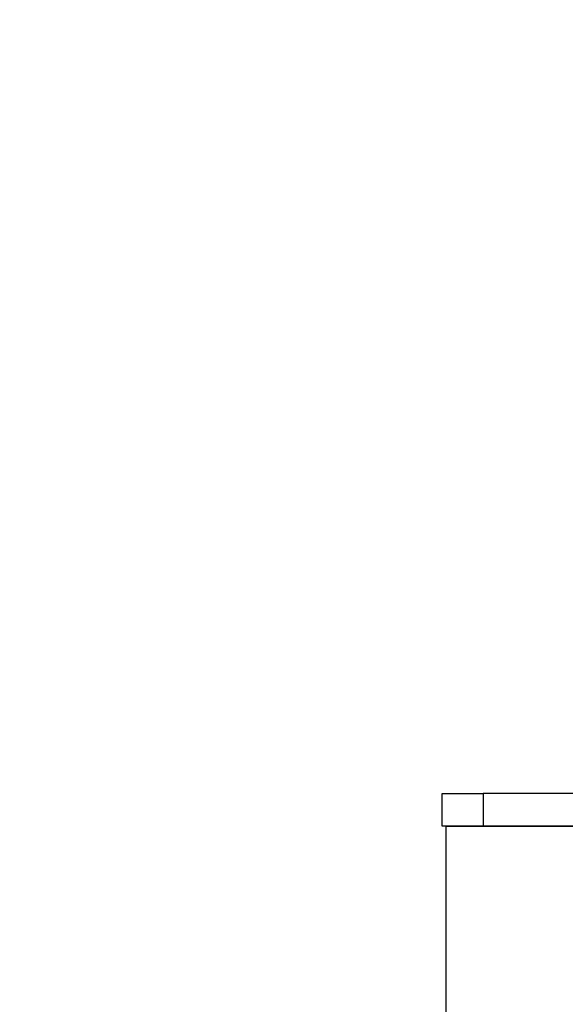
# Model space of a CAD drawing. Extents: x 5 to 292, y 5 to 205.
# Drawn here: x 130 to 134, y 182 to 190 of the extents above; entities that cross this region are included whole.
import ezdxf

# ---------------------------------------------------------------- set-up
doc = ezdxf.new("R2010")
doc.units = 0
doc.layers.get('0').update_dxf_attribs({"linetype": 'CONTINUOUS'})
doc.styles.add('SLDTEXTSTYLE0', font='TXT', dxfattribs={"width": 0.75})
doc.dimstyles.new('SLDDIMSTYLE0', dxfattribs={"dimtxt": 3.5, "dimasz": 6, "dimexe": 0, "dimexo": 0.0625, "dimgap": 0.875, "dimtad": 1, "dimlfac": 8, "dimrnd": 1e-09, "dimzin": 12, "dimtxsty": 'SLDTEXTSTYLE0', "dimblk1": 'CLOSED', "dimblk2": 'CLOSED', "dimsah": 1, "dimcen": 0.09, "dimazin": 3, "dimtfac": 1, "dimtofl": 0, "dimtmove": 0, "dimatfit": 3, "dimtolj": 1, "dimtzin": 12})

# ---------------------------------------------------------------- blocks, each defined once
blk = doc.blocks.new('_CLOSED')
at = {"color": 0, "linetype": 'BYBLOCK'}
for p, q in [((-1, 0.166667), (0, 0)), ((-1, 0.166667), (-1, -0.166667)), ((0, 0), (-1, -0.166667)), ((0, 0), (-1, 0))]:
    blk.add_line(p, q, dxfattribs=at)
blk = doc.blocks.new('_D_3')
at = {"color": 7, "linetype": 'CONTINUOUS'}
for p, q in [((102.8536, 151.3591), (102.8536, 193.0224)), ((174.7286, 176.7679), (174.7286, 193.0224)), ((174.7286, 192.0224), (102.8536, 192.0224))]:
    blk.add_line(p, q, dxfattribs=at)
at = {"color": 7, "linetype": 'CONTINUOUS', "xscale": 6, "yscale": 6, "rotation": 180.0000000000004}
blk.add_blockref('_CLOSED', (102.8536, 192.0224), dxfattribs=at)
at = {"color": 7, "linetype": 'CONTINUOUS', "xscale": 6, "yscale": 6}
blk.add_blockref('_CLOSED', (174.7286, 192.0224), dxfattribs=at)
at = {"color": 7, "linetype": 'CONTINUOUS', "insert": (140.0998, 196.5342), "char_height": 3.5, "attachment_point": 1, "style": 'SLDTEXTSTYLE0'}
blk.add_mtext('575', dxfattribs=at)

msp = doc.modelspace()

# ---------------------------------------------------------------- linework, layer by layer
at = {"color": 7, "linetype": 'CONTINUOUS'}
for p, q in [((133.0041, 183.617), (133.0041, 183.867)), ((133.0041, 183.867), (133.3191, 183.867)), ((133.3191, 183.867), (133.3191, 183.617)), ((135.2868, 183.867), (133.3191, 183.867)), ((133.3191, 183.617), (133.0041, 183.617)), ((133.0348, 178.0554), (133.0348, 183.6166)), ((133.0348, 183.6166), (148.7529, 183.6166)), ((135.2868, 183.617), (133.3191, 183.617))]:
    msp.add_line(p, q, dxfattribs=at)

# ---------------------------------------------------------------- dimensions: what is measured, and where the dimension line sits
dim = msp.add_linear_dim(base=(102.8536, 192.0224), p1=(174.7286, 175.7679), p2=(102.8536, 150.3591), dimstyle='SLDDIMSTYLE0', dxfattribs=at)
dim.commit()
dim.dimension.update_dxf_attribs({"geometry": '_D_3', "text_midpoint": (143.979, 192.0224), "dimtype": 160})

doc.saveas('drawing.dxf')
